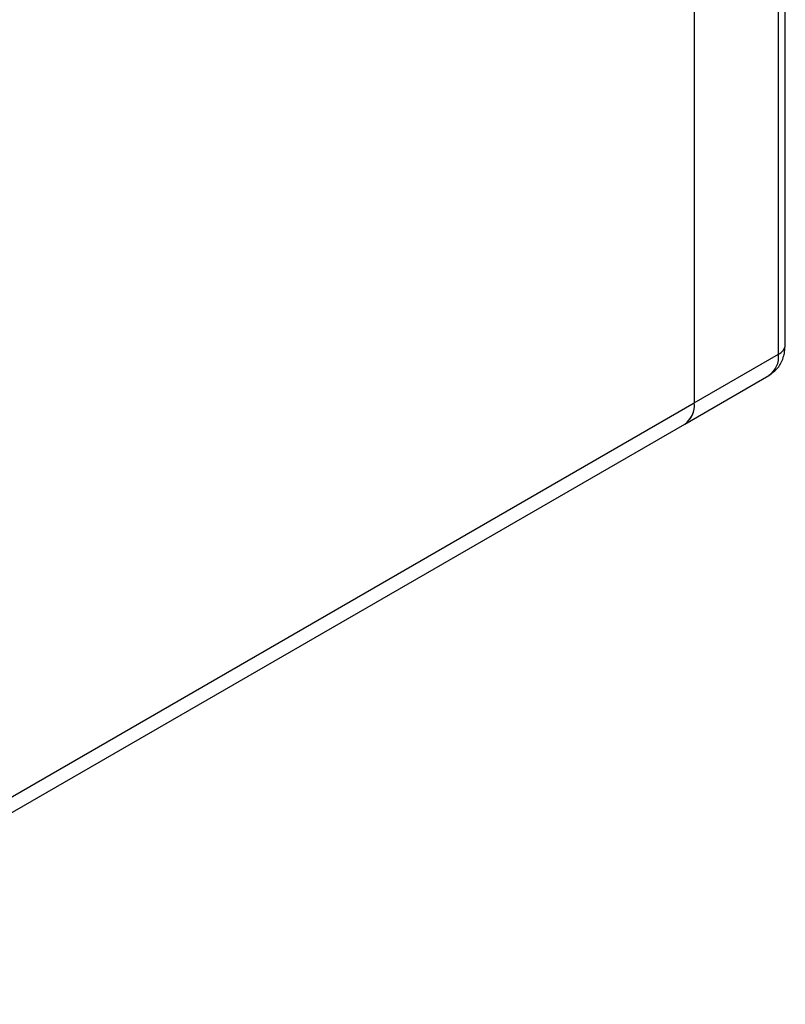
# Model space of a CAD drawing. Units: inches. Extents: x 0.2 to 10.8, y 0.2 to 8.3.
# Drawn here: x 1.8 to 2, y 7 to 7.3 of the extents above; entities that cross this region are included whole.
import ezdxf

# ---------------------------------------------------------------- set-up
doc = ezdxf.new("R2010")
doc.units = ezdxf.units.IN
doc.header["$MEASUREMENT"] = 0

msp = doc.modelspace()

# ---------------------------------------------------------------- linework, layer by layer
at = {"color": 7, "linetype": 'Continuous', "lineweight": 25}
for p, q in [((2.011195508365504, 7.176167169368542), (2.011195508365504, 7.398890457106975)), ((2.009273636850979, 7.173488665064661), (2.009273636850979, 7.396211952803094)), ((1.985378624232143, 7.382417655638111), (1.985378624232143, 7.159694367899678)), ((1.985378624232143, 7.159694367899678), (2.009273636850979, 7.173488665064661)), ((1.982660154220745, 7.153685905872521), (2.006555166839582, 7.167480203037505)), ((1.142325460573377, 6.673010135884632), (1.985378624232143, 7.159694367899678)), ((1.139606990561979, 6.667001673857476), (1.982660154220745, 7.153685905872521))]:
    msp.add_line(p, q, dxfattribs=at)
at = {"color": 8, "linetype": 'Continuous', "lineweight": 25}
for centre, radius, start, end in [((2.007911669372784, 7.176494639033233), 0.003300126499302392, 294.3746582935727, 354.3052007488227), ((2.002843165691523, 7.172778865361857), 0.006469526640389183, 305.0133328746501, 6.298847518735391)]:
    msp.add_arc(centre, radius, start, end, dxfattribs=at)
at = {"color": 7, "linetype": 'Continuous', "lineweight": 25}
for centre, radius, start, end in [((1.978948153070067, 7.15898456819806), 0.006469526642863459, 305.0133328876095, 6.298847505745154), ((1.979136031632223, 7.158899564376), 0.006292986175880895, 304.0563508453125, 7.255829548060743)]:
    msp.add_arc(centre, radius, start, end, dxfattribs=at)
msp.add_open_spline([(2.006525707394806, 7.167521147453215), (2.007434906858673, 7.168168442663397), (2.009230629977181, 7.16944688927453), (2.010875975443984, 7.172585904137867), (2.011083636696521, 7.174913332622961), (2.011195508365504, 7.176167169368542)], degree=3, knots=[0, 0, 0, 0, 0.321148772519796, 0.6342879623376422, 1, 1, 1, 1], dxfattribs=at)

doc.saveas('drawing.dxf')
